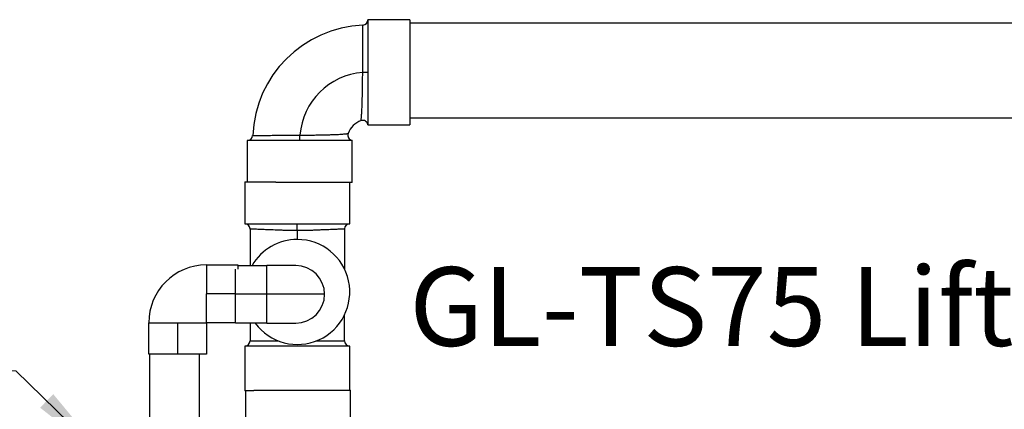
# Model space of a CAD drawing. Units: inches. Extents: x 0.6 to 8.2, y 0.1 to 10.7.
# Drawn here: x 3 to 4.6, y 9.1 to 9.7 of the extents above; entities that cross this region are included whole.
import ezdxf

# ---------------------------------------------------------------- set-up
doc = ezdxf.new("R2010")
doc.units = ezdxf.units.IN
doc.header["$MEASUREMENT"] = 0
doc.styles.add('SLDTEXTSTYLE0', font='TXT', dxfattribs={"width": 0.605})

msp = doc.modelspace()

# ---------------------------------------------------------------- linework, layer by layer
at = {"color": 7, "linetype": 'Continuous', "lineweight": 25}
for p, q in [((3.6213, 9.7163), (3.5547, 9.7163)), ((3.6213, 9.7163), (3.6213, 9.5496)), ((4.6228, 9.7107), (3.6213, 9.7107)), ((3.5463, 9.6326), (3.5463, 9.6328)), ((3.5547, 9.6326), (3.5463, 9.6326)), ((3.5547, 9.6328), (3.5547, 9.6326)), ((3.5547, 9.6326), (3.5547, 9.5496)), ((3.6213, 9.5607), (4.9146, 9.5607)), ((3.5547, 9.5496), (3.6213, 9.5496)), ((3.4465, 9.5329), (3.4467, 9.5329)), ((3.4467, 9.5246), (3.4467, 9.5329)), ((3.363, 9.5246), (3.363, 9.459)), ((3.4465, 9.5246), (3.363, 9.5246)), ((3.4467, 9.5246), (3.4465, 9.5246)), ((3.5297, 9.5246), (3.4467, 9.5246)), ((3.5297, 9.4579), (3.5297, 9.5246)), ((3.3591, 9.459), (3.3591, 9.3923)), ((3.3591, 9.459), (3.4081, 9.459)), ((3.5297, 9.4579), (3.4081, 9.4579)), ((3.5258, 9.3923), (3.5258, 9.4579)), ((3.3591, 9.3923), (3.4425, 9.3923)), ((3.3591, 9.3923), (3.3591, 9.3923)), ((3.4425, 9.3814), (3.4425, 9.3923)), ((3.4425, 9.3923), (3.5258, 9.3923)), ((3.5258, 9.3923), (3.5258, 9.3923)), ((3.3675, 9.384), (3.3675, 9.3262)), ((3.4425, 9.3814), (3.4425, 9.3673)), ((3.5175, 9.384), (3.5175, 9.3203)), ((3.2982, 9.3269), (3.2982, 9.281)), ((3.2982, 9.3269), (3.3482, 9.3269)), ((3.3482, 9.3269), (3.3482, 9.32)), ((3.3482, 9.3262), (3.3942, 9.3262)), ((3.44, 9.3262), (3.3942, 9.3262)), ((3.3942, 9.2803), (3.3942, 9.3262)), ((3.3442, 9.2803), (3.3442, 9.32)), ((3.2982, 9.2352), (3.2982, 9.281)), ((3.3442, 9.281), (3.2982, 9.281)), ((3.3942, 9.2803), (3.3442, 9.2803)), ((3.3442, 9.2345), (3.3442, 9.2803)), ((3.4859, 9.2803), (3.3942, 9.2803)), ((3.3942, 9.2345), (3.3942, 9.2803)), ((3.5175, 9.2063), (3.5175, 9.2477)), ((3.2065, 9.1852), (3.2065, 9.2352)), ((3.2065, 9.2352), (3.2523, 9.2352)), ((3.2523, 9.2352), (3.2523, 9.1852)), ((3.2523, 9.2352), (3.2982, 9.2352)), ((3.3442, 9.2352), (3.2982, 9.2352)), ((3.2982, 9.2352), (3.2982, 9.1852)), ((3.3942, 9.2345), (3.3442, 9.2345)), ((3.3675, 9.2345), (3.3675, 9.2063)), ((3.3942, 9.2345), (3.44, 9.2345)), ((3.3591, 9.198), (3.3591, 9.1272)), ((3.4425, 9.198), (3.3591, 9.198)), ((3.3675, 9.2063), (3.4123, 9.2063)), ((3.5258, 9.198), (3.4425, 9.198)), ((3.4727, 9.2063), (3.5175, 9.2063)), ((3.5258, 9.128), (3.5258, 9.198)), ((3.2523, 9.1852), (3.2065, 9.1852)), ((3.2077, 9.1852), (3.2077, 8.7378)), ((3.2982, 9.1852), (3.2523, 9.1852)), ((3.2869, 8.7378), (3.2869, 9.1852)), ((3.3736, 9.1272), (3.3591, 9.1272)), ((3.3601, 9.1272), (3.3601, 9.028)), ((3.3736, 9.128), (3.4434, 9.128)), ((3.4434, 9.128), (3.5267, 9.128)), ((3.5267, 9.028), (3.5267, 9.128))]:
    msp.add_line(p, q, dxfattribs=at)
at = {"color": 7, "linetype": 'Continuous', "lineweight": 0, "flags": 128}
msp.add_lwpolyline([(2.7452, 9.1588), (2.9952, 9.1588), (3.1447, 9.0134)], dxfattribs=at)
at = {"color": 7, "linetype": 'Continuous', "lineweight": 25}
for centre, radius, start, end in [((3.5463, 9.7161), 0.00833, 272.4919, 0), ((3.5547, 9.5246), 0.1833, 92.4919, 177.5081), ((3.5547, 9.5246), 0.1083, 94.4117, 175.5883), ((3.5484, 10.7191), 1.0863, 269.8901, 270.3296), ((3.5464, 9.5482), 0.00833, 9.5941, 109.1881), ((3.5547, 9.5246), 0.0333, 109.1881, 160.8119), ((3.3632, 9.5329), 0.00833, 270, 357.5081), ((2.3602, 9.5308), 1.0863, 359.6704, 0.1099), ((3.5311, 9.5328), 0.00833, 160.8119, 260.4059), ((3.3591, 9.384), 0.00833, 0, 89.9957), ((3.3591, 9.384), 0.00833, 0.0084, 89.9999), ((3.5258, 9.384), 0.00833, 90.0043, 180), ((3.5258, 9.384), 0.00833, 90.0001, 179.9916), ((3.4425, 9.284), 0.0833, 90, 149.5982), ((3.4425, 9.284), 0.0833, 216.437, 90), ((3.2982, 9.2352), 0.0917, 90, 180), ((3.44, 9.2803), 0.0458, 0, 90), ((3.44, 9.2803), 0.0458, 270, 0), ((3.3591, 9.2063), 0.00833, 270, 0), ((3.5258, 9.2063), 0.00833, 180, 270)]:
    msp.add_arc(centre, radius, start, end, dxfattribs=at)
for points, knots in [([(3.5547, 9.7149), (3.5547, 9.7145), (3.5547, 9.7136), (3.5547, 9.7115), (3.5547, 9.7089), (3.5547, 9.7058), (3.5547, 9.7021), (3.5547, 9.698), (3.5547, 9.6934), (3.5547, 9.6883), (3.5547, 9.6829), (3.5547, 9.6771), (3.5547, 9.671), (3.5547, 9.6646), (3.5547, 9.658), (3.5547, 9.6504), (3.5547, 9.642), (3.5547, 9.6359), (3.5547, 9.6328)], [0, 0, 0, 0, 0.06088, 0.12176, 0.180921, 0.240082, 0.30096, 0.361839, 0.421018, 0.480196, 0.541091, 0.601986, 0.661218, 0.72045, 0.781397, 0.842344, 0.920692, 1, 1, 1, 1]), ([(3.5463, 9.6328), (3.5464, 9.6355), (3.5464, 9.641), (3.5464, 9.6486), (3.5465, 9.6553), (3.5465, 9.6612), (3.5465, 9.667), (3.5466, 9.6725), (3.5466, 9.6777), (3.5466, 9.6826), (3.5466, 9.6872), (3.5466, 9.6914), (3.5467, 9.6951), (3.5467, 9.6984), (3.5467, 9.7012), (3.5467, 9.7036), (3.5467, 9.7054), (3.5467, 9.7068), (3.5467, 9.7076), (3.5467, 9.7077), (3.5467, 9.7078)], [0, 0, 0, 0, 0.070085, 0.141028, 0.193999, 0.24697, 0.301474, 0.355978, 0.408893, 0.461808, 0.516256, 0.570705, 0.6236, 0.676494, 0.730924, 0.785355, 0.838247, 0.89114, 0.94557, 1, 1, 1, 1]), ([(3.5437, 9.5561), (3.5437, 9.5562), (3.5437, 9.5563), (3.5439, 9.5575), (3.5441, 9.5593), (3.5443, 9.5614), (3.5445, 9.564), (3.5447, 9.5671), (3.545, 9.5706), (3.5452, 9.5746), (3.5454, 9.5789), (3.5455, 9.5837), (3.5457, 9.5888), (3.5458, 9.5942), (3.5459, 9.6), (3.546, 9.6061), (3.5461, 9.6124), (3.5462, 9.619), (3.5463, 9.6257), (3.5463, 9.6303), (3.5463, 9.6326)], [0, 0, 0, 0, 0.063308, 0.127402, 0.179586, 0.231775, 0.285452, 0.33913, 0.391842, 0.444554, 0.498673, 0.552791, 0.606727, 0.660663, 0.716166, 0.771669, 0.827836, 0.884003, 0.942002, 1, 1, 1, 1]), ([(3.3715, 9.5326), (3.3716, 9.5326), (3.3718, 9.5326), (3.3731, 9.5326), (3.375, 9.5326), (3.3772, 9.5326), (3.3799, 9.5326), (3.383, 9.5326), (3.3866, 9.5326), (3.3907, 9.5326), (3.3951, 9.5326), (3.4, 9.5327), (3.4051, 9.5327), (3.4105, 9.5327), (3.4162, 9.5327), (3.4221, 9.5328), (3.4281, 9.5328), (3.4341, 9.5328), (3.4403, 9.5329), (3.4444, 9.5329), (3.4465, 9.5329)], [0, 0, 0, 0, 0.071848, 0.144634, 0.197573, 0.250512, 0.304992, 0.359472, 0.412489, 0.465507, 0.52007, 0.574634, 0.627796, 0.680959, 0.735675, 0.790392, 0.842086, 0.893781, 0.94689, 1, 1, 1, 1]), ([(3.4467, 9.5329), (3.4492, 9.533), (3.4542, 9.533), (3.462, 9.5331), (3.47, 9.5332), (3.478, 9.5333), (3.4856, 9.5335), (3.4927, 9.5336), (3.4992, 9.5339), (3.5052, 9.5341), (3.5104, 9.5344), (3.5148, 9.5347), (3.5185, 9.535), (3.5211, 9.5353), (3.5228, 9.5355), (3.5231, 9.5355), (3.5232, 9.5356)], [0, 0, 0, 0, 0.063678, 0.127356, 0.199269, 0.271412, 0.34333, 0.415473, 0.48784, 0.55999, 0.632927, 0.706087, 0.779013, 0.852608, 0.926462, 1, 1, 1, 1]), ([(3.4425, 9.3814), (3.44, 9.3814), (3.4349, 9.3814), (3.4279, 9.3816), (3.4215, 9.3818), (3.4156, 9.382), (3.4098, 9.3822), (3.4043, 9.3824), (3.3991, 9.3826), (3.3941, 9.3828), (3.3895, 9.383), (3.3852, 9.3832), (3.3813, 9.3833), (3.3778, 9.3835), (3.3747, 9.3836), (3.3722, 9.3837), (3.3701, 9.3838), (3.3686, 9.3839), (3.3676, 9.3839), (3.3675, 9.384), (3.3675, 9.384)], [0, 0, 0, 0, 0.063308, 0.127402, 0.179586, 0.231775, 0.285452, 0.33913, 0.391842, 0.444554, 0.498673, 0.552791, 0.606727, 0.660663, 0.716166, 0.771669, 0.827836, 0.884003, 0.942002, 1, 1, 1, 1]), ([(3.5175, 9.384), (3.5174, 9.384), (3.5172, 9.3839), (3.5161, 9.3839), (3.5145, 9.3838), (3.5125, 9.3837), (3.5099, 9.3836), (3.5069, 9.3835), (3.5034, 9.3833), (3.4995, 9.3832), (3.4951, 9.383), (3.4904, 9.3828), (3.4853, 9.3826), (3.4799, 9.3824), (3.4741, 9.3822), (3.4681, 9.3819), (3.462, 9.3817), (3.4557, 9.3815), (3.4491, 9.3814), (3.4447, 9.3814), (3.4425, 9.3814)], [0, 0, 0, 0, 0.063344, 0.127324, 0.180551, 0.233779, 0.288541, 0.343303, 0.39672, 0.450137, 0.505051, 0.559964, 0.613958, 0.667951, 0.723471, 0.778988, 0.833296, 0.887598, 0.943801, 1, 1, 1, 1])]:
    msp.add_open_spline(points, degree=3, knots=knots, dxfattribs=at)
at = {"color": 7, "linetype": 'Continuous', "lineweight": 0}
msp.add_solid([(3.1447, 9.0134), (3.0548, 9.1218), (3.0339, 9.1003)], dxfattribs=at)

# ---------------------------------------------------------------- texts
at = {"color": 7, "linetype": 'Continuous', "lineweight": 0, "insert": (3.6204, 9.3234), "char_height": 0.125, "attachment_point": 1, "style": 'SLDTEXTSTYLE0'}
msp.add_mtext('GL-TS75 Lift Station', dxfattribs=at)

doc.saveas('drawing.dxf')
